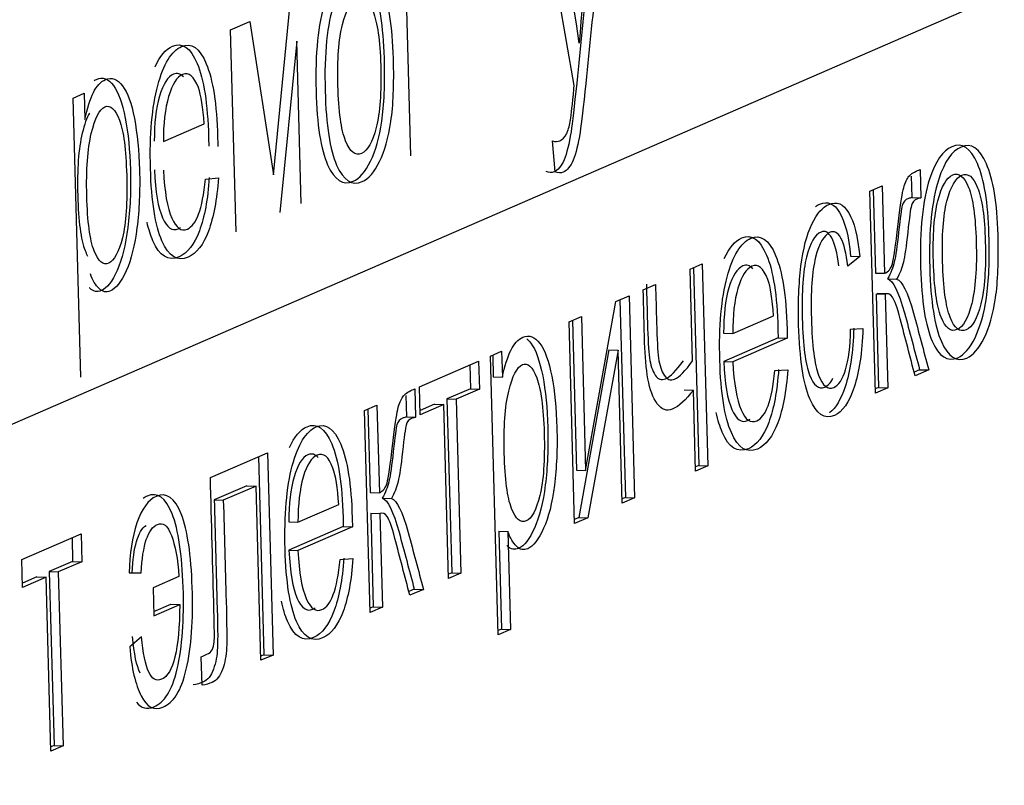
# Model space of a CAD drawing. Units: millimetres. Extents: x 0 to 299, y 0 to 254.
# Drawn here: x 188 to 189, y 93 to 94 of the extents above; entities that cross this region are included whole.
import ezdxf
from ezdxf import colors
from ezdxf.entities.mleader import LeaderData, LeaderLine
from ezdxf.math import Vec2, Vec3

# ---------------------------------------------------------------- set-up
doc = ezdxf.new("R2010")
doc.units = ezdxf.units.MM
for name, color, linetype in [('Стандарт', 7, 'Continuous'), ('ЭП4-4-00.00.015_', 7, 'Continuous'), ('ЭП4-4-00.00.016', 7, 'Continuous')]:
    doc.layers.add(name, color=color, linetype=linetype)

# ---------------------------------------------------------------- blocks, each defined once
blk = doc.blocks.new('_DOT')
at = {"color": 0}
blk.add_line((0, 0), (-1, 0), dxfattribs=at)
at = {"color": 0, "const_width": 0.333}
blk.add_lwpolyline([(-0.1665, 0, 1), (0.1665, 0, 1)], format="xyb", close=True, dxfattribs=at)
blk = doc.blocks.new('SE')
at = {"layer": 'ЭП4-4-00.00.015_', "color": 7, "linetype": 'Continuous'}
blk.add_line((186.1071, 92.3909), (189.687, 93.9443), dxfattribs=at)
at = {"layer": 'ЭП4-4-00.00.016', "color": 7, "linetype": 'Continuous'}
for p, q in [((188.2892, 93.4344), (188.2551, 93.6298)), ((188.1216, 93.3625), (188.116, 93.5695)), ((187.9806, 93.343), (187.9978, 93.5182)), ((187.9365, 93.4916), (187.9562, 93.5001)), ((187.9562, 93.5001), (187.9806, 93.343)), ((187.9422, 93.2846), (187.9365, 93.4916)), ((188.0044, 93.4801), (187.987, 93.3041)), ((188.0089, 93.3136), (188.0044, 93.4801)), ((187.775, 93.4215), (187.7864, 93.4265)), ((187.7864, 93.4265), (187.7871, 93.3995)), ((187.7828, 93.1354), (187.775, 93.4215)), ((187.8676, 93.377), (187.9094, 93.3951)), ((188.2695, 93.3461), (188.267, 93.3777)), ((188.6441, 93.3484), (188.6449, 93.3194)), ((187.9108, 93.3386), (187.924, 93.3398)), ((188.6349, 93.3415), (188.6355, 93.3197)), ((188.5926, 93.3261), (188.6052, 93.3315)), ((188.5983, 93.1191), (188.5926, 93.3261)), ((188.596, 93.3275), (188.5983, 93.2422)), ((188.6052, 93.3315), (188.6076, 93.2419)), ((188.6355, 93.3197), (188.6449, 93.3194)), ((188.5822, 93.2593), (188.5699, 93.2492)), ((188.5728, 93.2596), (188.5822, 93.2593)), ((188.408, 93.246), (188.4206, 93.2515)), ((188.4106, 93.152), (188.408, 93.246)), ((188.4114, 93.2475), (188.417, 93.0448)), ((188.4206, 93.2515), (188.4263, 93.0445)), ((188.5983, 93.2422), (188.6076, 93.2419)), ((188.6107, 93.2363), (188.62, 93.2359)), ((188.3599, 93.2251), (188.3725, 93.2306)), ((188.3009, 93.0398), (188.332, 93.213)), ((188.332, 93.213), (188.3454, 93.2188)), ((188.3361, 93.2148), (188.3417, 93.0121)), ((188.3454, 93.2188), (188.351, 93.0118)), ((188.5989, 93.2208), (188.6082, 93.2205)), ((188.5989, 93.2208), (188.6015, 93.1249)), ((188.6118, 93.2209), (188.6001, 93.2212)), ((188.6082, 93.2205), (188.6109, 93.1246)), ((188.2839, 93.1921), (188.2965, 93.1976)), ((188.2896, 92.9852), (188.2839, 93.1921)), ((188.2873, 93.1936), (188.2915, 93.0401)), ((188.2965, 93.1976), (188.3009, 93.0398)), ((188.4518, 93.1803), (188.4936, 93.1984)), ((188.5728, 93.1847), (188.5854, 93.1854)), ((188.4425, 93.1806), (188.4518, 93.1803)), ((188.4983, 93.1758), (188.4426, 93.1516)), ((188.5077, 93.1755), (188.4519, 93.1513)), ((188.4983, 93.1758), (188.5077, 93.1755)), ((188.2033, 93.1571), (188.2147, 93.1621)), ((188.2147, 93.1621), (188.2154, 93.1353)), ((188.3247, 93.1635), (188.2939, 92.9914)), ((188.3341, 93.1632), (188.3032, 92.9911)), ((188.3247, 93.1635), (188.3341, 93.1632)), ((188.3384, 93.0063), (188.3341, 93.1632)), ((188.1304, 93.1255), (188.1911, 93.1519)), ((188.1911, 93.1519), (188.1919, 93.1232)), ((188.2111, 92.8712), (188.2033, 93.1571)), ((188.2055, 93.1581), (188.2061, 93.1356)), ((188.4426, 93.1516), (188.4519, 93.1513)), ((188.1819, 93.1479), (188.1826, 93.1235)), ((188.495, 93.1421), (188.5082, 93.1431)), ((188.6436, 93.1431), (188.6379, 93.1407)), ((188.6529, 93.1428), (188.6389, 93.1368)), ((188.6436, 93.1431), (188.6529, 93.1428)), ((188.2061, 93.1356), (188.2154, 93.1353)), ((188.1255, 93.1234), (188.1263, 93.0944)), ((188.1312, 93.0969), (188.1304, 93.1255)), ((188.1826, 93.1235), (188.1586, 93.1131)), ((188.1919, 93.1232), (188.1679, 93.1128)), ((188.1826, 93.1235), (188.1919, 93.1232)), ((188.4021, 93.1225), (188.4114, 93.1222)), ((188.4137, 93.039), (188.4114, 93.1222)), ((188.6015, 93.1249), (188.5981, 93.1234)), ((188.6109, 93.1246), (188.5983, 93.1191)), ((188.6015, 93.1249), (188.6109, 93.1246)), ((188.1164, 93.1165), (188.117, 93.0947)), ((188.1586, 93.1131), (188.1679, 93.1128)), ((188.1586, 93.1131), (188.1635, 92.9348)), ((188.1679, 93.1128), (188.1728, 92.9345)), ((188.0741, 93.1011), (188.0867, 93.1066)), ((188.0798, 92.8941), (188.0741, 93.1011)), ((188.0775, 93.1026), (188.0798, 93.0173)), ((188.0867, 93.1066), (188.0892, 93.0169)), ((188.1459, 93.1076), (188.1311, 93.1012)), ((188.1552, 93.1073), (188.1312, 93.0969)), ((188.1459, 93.1076), (188.1552, 93.1073)), ((188.1601, 92.929), (188.1552, 93.1073)), ((188.117, 93.0947), (188.1263, 93.0944)), ((187.9158, 93.0324), (187.9745, 93.0579)), ((187.9653, 93.0539), (187.9708, 92.8508)), ((187.9745, 93.0579), (187.9802, 92.8505)), ((188.2915, 93.0401), (188.3009, 93.0398)), ((188.417, 93.0448), (188.4136, 93.0433)), ((188.4263, 93.0445), (188.4137, 93.039)), ((188.417, 93.0448), (188.4263, 93.0445)), ((187.9533, 93.0241), (187.9198, 93.0095)), ((187.9627, 93.0237), (187.9291, 93.0092)), ((187.9533, 93.0241), (187.9627, 93.0237)), ((187.9676, 92.8451), (187.9627, 93.0237)), ((187.9198, 93.0095), (187.9291, 93.0092)), ((188.0798, 93.0173), (188.0892, 93.0169)), ((188.0922, 93.0113), (188.1015, 93.011)), ((188.3417, 93.0121), (188.3382, 93.0106)), ((188.351, 93.0118), (188.3384, 93.0063)), ((188.3417, 93.0121), (188.351, 93.0118)), ((188.0057, 92.9867), (188.0475, 93.0048)), ((188.0804, 92.9958), (188.0897, 92.9955)), ((188.0804, 92.9958), (188.083, 92.8999)), ((188.0897, 92.9955), (188.0924, 92.8996)), ((188.2939, 92.9914), (188.2894, 92.9895)), ((188.3032, 92.9911), (188.2896, 92.9852)), ((188.2939, 92.9914), (188.3032, 92.9911)), ((187.9964, 92.987), (188.0057, 92.9867)), ((188.0522, 92.9822), (187.9964, 92.958)), ((188.0616, 92.9819), (188.0057, 92.9577)), ((188.0522, 92.9822), (188.0616, 92.9819)), ((187.7224, 92.9485), (187.7831, 92.9748)), ((187.7739, 92.9708), (187.7745, 92.9465)), ((187.7831, 92.9748), (187.7839, 92.9462)), ((188.2117, 92.9774), (188.221, 92.9771)), ((188.2117, 92.9774), (188.2144, 92.877)), ((188.221, 92.9771), (188.2238, 92.8767)), ((187.9964, 92.958), (188.0057, 92.9577)), ((188.0489, 92.9486), (188.0621, 92.9495)), ((187.7232, 92.9198), (187.7224, 92.9485)), ((187.7745, 92.9465), (187.7505, 92.936)), ((187.7839, 92.9462), (187.7598, 92.9357)), ((187.7745, 92.9465), (187.7839, 92.9462)), ((187.7379, 92.9306), (187.7231, 92.9242)), ((187.7473, 92.9303), (187.7232, 92.9198)), ((187.7379, 92.9306), (187.7473, 92.9303)), ((187.7521, 92.752), (187.7473, 92.9303)), ((187.7505, 92.936), (187.7598, 92.9357)), ((187.7505, 92.936), (187.7554, 92.7578)), ((187.7598, 92.9357), (187.7647, 92.7574)), ((187.8324, 92.9346), (187.8449, 92.9346)), ((187.8325, 92.9349), (187.8356, 92.9349)), ((187.8356, 92.9349), (187.8449, 92.9346)), ((187.8836, 92.931), (187.8571, 92.9195)), ((188.1635, 92.9348), (188.16, 92.9333)), ((188.1728, 92.9345), (188.1601, 92.929)), ((188.1635, 92.9348), (188.1728, 92.9345)), ((187.8571, 92.9195), (187.8579, 92.8907)), ((188.125, 92.9181), (188.1194, 92.9157)), ((188.1344, 92.9178), (188.1205, 92.9118)), ((188.125, 92.9181), (188.1344, 92.9178)), ((187.8578, 92.895), (187.8751, 92.9025)), ((187.8579, 92.8907), (187.8844, 92.9022)), ((187.8751, 92.9025), (187.8844, 92.9022)), ((188.083, 92.8999), (188.0797, 92.8984)), ((188.0924, 92.8996), (188.0798, 92.8941)), ((188.083, 92.8999), (188.0924, 92.8996)), ((187.8453, 92.8691), (187.833, 92.8589)), ((188.2144, 92.877), (188.211, 92.8755)), ((188.2238, 92.8767), (188.2111, 92.8712)), ((188.2144, 92.877), (188.2238, 92.8767)), ((187.9073, 92.8195), (187.9065, 92.8487)), ((187.9708, 92.8508), (187.9675, 92.8494)), ((187.9802, 92.8505), (187.9676, 92.8451)), ((187.9708, 92.8508), (187.9802, 92.8505)), ((187.7554, 92.7578), (187.752, 92.7563)), ((187.7647, 92.7574), (187.7521, 92.752)), ((187.7554, 92.7578), (187.7647, 92.7574))]:
    blk.add_line(p, q, dxfattribs=at)
for centre, radius, start, end in [((194.1407, 93.0128), 5.8649, 173.72248, 175.45097), ((184.0532, 92.8694), 4.2845, 8.1656, 10.3032)]:
    blk.add_arc(centre, radius, start, end, dxfattribs=at)
for points, knots in [([(188.3143, 93.6599), (188.3068, 93.5856), (188.2992, 93.5113), (188.2917, 93.437), (188.2892, 93.4129), (188.2873, 93.3963), (188.2859, 93.387), (188.284, 93.3746), (188.2815, 93.3649), (188.2787, 93.3583), (188.276, 93.3518), (188.2725, 93.3476), (188.2661, 93.3448), (188.2633, 93.3449), (188.2602, 93.3464)], [0, 0, 0, 0, 0.619682, 0.619682, 0.619682, 0.759895, 0.759895, 0.759895, 0.852588, 0.852588, 0.852588, 0.945112, 0.945112, 1, 1, 1, 1]), ([(188.3237, 93.6596), (188.3161, 93.5853), (188.3086, 93.511), (188.301, 93.4367), (188.2986, 93.4126), (188.2966, 93.396), (188.2952, 93.3867), (188.2933, 93.3743), (188.2909, 93.3646), (188.2881, 93.358), (188.2853, 93.3515), (188.2819, 93.3473), (188.2754, 93.3445), (188.2726, 93.3446), (188.2695, 93.3461)], [0, 0, 0, 0, 0.619682, 0.619682, 0.619682, 0.759895, 0.759895, 0.759895, 0.852588, 0.852588, 0.852588, 0.945112, 0.945112, 1, 1, 1, 1]), ([(188.0242, 93.4293), (188.0232, 93.4675), (188.0263, 93.4976), (188.0335, 93.5194), (188.0395, 93.5375), (188.0471, 93.5485), (188.0666, 93.557), (188.0754, 93.5514), (188.0895, 93.5199), (188.0934, 93.4954), (188.0951, 93.4358), (188.0942, 93.4143), (188.0917, 93.3979), (188.0892, 93.3813), (188.0854, 93.3676), (188.0801, 93.3569), (188.0747, 93.346), (188.0689, 93.3391), (188.0519, 93.3318), (188.0431, 93.3374), (188.0361, 93.3532), (188.0292, 93.3688), (188.0252, 93.3942), (188.0242, 93.4293)], [0, 0, 0, 0, 0.142738, 0.142738, 0.142738, 0.25251, 0.25251, 0.373665, 0.373665, 0.49482, 0.49482, 0.593565, 0.593565, 0.593565, 0.670299, 0.670299, 0.670299, 0.746336, 0.746336, 0.867994, 0.867994, 0.867994, 1, 1, 1, 1]), ([(188.0336, 93.429), (188.0325, 93.4672), (188.0356, 93.4973), (188.0428, 93.5191), (188.0488, 93.5372), (188.0564, 93.5482), (188.076, 93.5567), (188.0847, 93.5511), (188.0988, 93.5196), (188.1027, 93.4951), (188.1044, 93.4355), (188.1035, 93.414), (188.101, 93.3975), (188.0985, 93.3809), (188.0947, 93.3673), (188.0894, 93.3566), (188.0841, 93.3457), (188.0782, 93.3388), (188.0612, 93.3315), (188.0524, 93.3371), (188.0454, 93.3529), (188.0385, 93.3685), (188.0345, 93.3939), (188.0336, 93.429)], [0, 0, 0, 0, 0.142738, 0.142738, 0.142738, 0.25251, 0.25251, 0.373665, 0.373665, 0.49482, 0.49482, 0.593565, 0.593565, 0.593565, 0.670299, 0.670299, 0.670299, 0.746336, 0.746336, 0.867994, 0.867994, 0.867994, 1, 1, 1, 1]), ([(188.0467, 93.4347), (188.0474, 93.4081), (188.05, 93.389), (188.0546, 93.3778), (188.0591, 93.3665), (188.0645, 93.3619), (188.0709, 93.3649), (188.0771, 93.3678), (188.0822, 93.3763), (188.086, 93.3914), (188.0898, 93.4064), (188.0914, 93.4277), (188.0899, 93.4805), (188.0872, 93.4992), (188.0827, 93.5104), (188.0781, 93.5218), (188.0727, 93.5261), (188.0665, 93.5236), (188.0602, 93.521), (188.0551, 93.5119), (188.0513, 93.497), (188.0475, 93.4819), (188.0459, 93.4613), (188.0467, 93.4347)], [0, 0, 0, 0, 0.140812, 0.140812, 0.140812, 0.250411, 0.250411, 0.250411, 0.359508, 0.359508, 0.359508, 0.504191, 0.504191, 0.640779, 0.640779, 0.640779, 0.749586, 0.749586, 0.749586, 0.859227, 0.859227, 0.859227, 1, 1, 1, 1]), ([(187.924, 93.3398), (187.9225, 93.3176), (187.9191, 93.2994), (187.9139, 93.2852), (187.9086, 93.2711), (187.9016, 93.2622), (187.882, 93.2537), (187.8731, 93.2592), (187.8592, 93.2909), (187.8553, 93.3157), (187.8534, 93.3841), (187.8559, 93.4126), (187.8618, 93.4346), (187.8678, 93.4567), (187.876, 93.4699), (187.8963, 93.4788), (187.9047, 93.473), (187.9116, 93.4568), (187.9184, 93.4406), (187.9223, 93.4155), (187.9233, 93.3792), (187.9234, 93.3762), (187.9235, 93.372)], [0, 0, 0, 0, 0.096265, 0.096265, 0.096265, 0.20082, 0.20082, 0.332758, 0.332758, 0.464697, 0.464697, 0.601108, 0.601108, 0.601108, 0.72629, 0.72629, 0.847299, 0.847299, 0.847299, 0.991206, 0.991206, 1, 1, 1, 1]), ([(187.859, 93.4536), (187.864, 93.4647), (187.87, 93.4717), (187.887, 93.4791), (187.8954, 93.4733), (187.9023, 93.4571), (187.9091, 93.4409), (187.913, 93.4158), (187.914, 93.3795), (187.9141, 93.3765), (187.9141, 93.3723)], [0.6416783, 0.6416783, 0.6416783, 0.6416783, 0.7262899, 0.7262899, 0.8472995, 0.8472995, 0.8472995, 0.9912057, 0.9912057, 1, 1, 1, 1]), ([(187.8882, 93.4434), (187.8851, 93.4467), (187.8817, 93.4477), (187.8779, 93.4461), (187.8721, 93.4438), (187.8674, 93.436), (187.86, 93.4109), (187.8582, 93.3955), (187.8583, 93.3773)], [0.3389944, 0.3389944, 0.3389944, 0.3389944, 0.4964415, 0.4964415, 0.4964415, 0.7482208, 0.7482208, 1, 1, 1, 1]), ([(187.9094, 93.3951), (187.9084, 93.4121), (187.9064, 93.4245), (187.9035, 93.4323), (187.8991, 93.444), (187.8937, 93.4484), (187.8872, 93.4458), (187.8814, 93.4435), (187.8767, 93.4357), (187.8693, 93.4106), (187.8675, 93.3952), (187.8676, 93.377)], [0, 0, 0, 0, 0.22824, 0.22824, 0.22824, 0.496442, 0.496442, 0.496442, 0.748221, 0.748221, 1, 1, 1, 1]), ([(187.7871, 93.3995), (187.7896, 93.4111), (187.7925, 93.4205), (187.7958, 93.4273), (187.7991, 93.434), (187.8032, 93.4384), (187.8146, 93.4433), (187.8204, 93.4412), (187.8308, 93.4273), (187.8349, 93.4162), (187.8378, 93.4007), (187.8408, 93.3851), (187.8426, 93.3676), (187.8437, 93.3266), (187.8428, 93.3068), (187.8405, 93.2887), (187.8381, 93.2707), (187.8346, 93.256), (187.8295, 93.2446), (187.8245, 93.2332), (187.8191, 93.2264), (187.8089, 93.222), (187.8051, 93.2228), (187.7981, 93.2298), (187.7951, 93.2346), (187.7927, 93.2413)], [0, 0, 0, 0, 0.078447, 0.078447, 0.078447, 0.162168, 0.162168, 0.271471, 0.271471, 0.380774, 0.380774, 0.380774, 0.503944, 0.503944, 0.63659, 0.63659, 0.63659, 0.752308, 0.752308, 0.752308, 0.853044, 0.853044, 0.926522, 0.926522, 1, 1, 1, 1]), ([(187.7966, 93.4397), (187.7974, 93.4401), (187.7981, 93.4405), (187.8053, 93.4436), (187.8111, 93.4415), (187.8215, 93.4276), (187.8256, 93.4165), (187.8285, 93.401), (187.8315, 93.3854), (187.8332, 93.3679), (187.8344, 93.3269), (187.8335, 93.3072), (187.8311, 93.289), (187.8288, 93.271), (187.8252, 93.2563), (187.8202, 93.2449), (187.8151, 93.2335), (187.8097, 93.2267), (187.7996, 93.2223), (187.7958, 93.2231), (187.7921, 93.2268), (187.7919, 93.227), (187.7917, 93.2271)], [0.1495363, 0.1495363, 0.1495363, 0.1495363, 0.1621683, 0.1621683, 0.271471, 0.271471, 0.3807737, 0.3807737, 0.3807737, 0.5039443, 0.5039443, 0.6365895, 0.6365895, 0.6365895, 0.7523083, 0.7523083, 0.7523083, 0.8530441, 0.8530441, 0.9265221, 0.9265221, 0.9302081, 0.9302081, 0.9302081, 0.9302081]), ([(188.267, 93.3777), (188.2699, 93.3768), (188.2723, 93.3769), (188.2772, 93.3791), (188.2795, 93.3814), (188.2812, 93.3848), (188.2828, 93.3882), (188.2841, 93.3923), (188.2851, 93.3975), (188.2858, 93.4014), (188.2869, 93.4106), (188.2883, 93.4254), (188.2885, 93.4274), (188.2888, 93.4304), (188.2892, 93.4344)], [0, 0, 0, 0, 0.184656, 0.184656, 0.428879, 0.428879, 0.428879, 0.599747, 0.599747, 0.599747, 0.902565, 0.902565, 0.902565, 1, 1, 1, 1]), ([(187.789, 93.3215), (187.7897, 93.2949), (187.7923, 93.2761), (187.7965, 93.265), (187.8008, 93.2539), (187.8058, 93.2497), (187.8115, 93.2523), (187.8171, 93.2549), (187.8219, 93.2634), (187.8256, 93.2784), (187.8292, 93.2933), (187.8307, 93.3146), (187.8292, 93.3688), (187.8268, 93.3877), (187.8181, 93.4104), (187.8131, 93.415), (187.8022, 93.4102), (187.7975, 93.4011), (187.7898, 93.3694), (187.7883, 93.3481), (187.789, 93.3215)], [0, 0, 0, 0, 0.142341, 0.142341, 0.142341, 0.246072, 0.246072, 0.246072, 0.35201, 0.35201, 0.35201, 0.487447, 0.487447, 0.616392, 0.616392, 0.745336, 0.745336, 0.872668, 0.872668, 1, 1, 1, 1]), ([(187.7917, 93.4062), (187.789, 93.4015), (187.7865, 93.3946), (187.7805, 93.3697), (187.7789, 93.3484), (187.7797, 93.3218)], [0.7997625, 0.7997625, 0.7997625, 0.7997625, 0.8726678, 0.8726678, 1, 1, 1, 1]), ([(188.6446, 93.2483), (188.6436, 93.2866), (188.6466, 93.3166), (188.6538, 93.3386), (188.6598, 93.3568), (188.6675, 93.3678), (188.6871, 93.3762), (188.6957, 93.3706), (188.7028, 93.3546), (188.7098, 93.3387), (188.7138, 93.3145), (188.7155, 93.255), (188.7146, 93.2335), (188.7121, 93.2169), (188.7097, 93.2004), (188.7057, 93.1866), (188.6952, 93.1651), (188.6892, 93.1581), (188.6722, 93.1508), (188.6635, 93.1564), (188.6495, 93.188), (188.6456, 93.2134), (188.6446, 93.2483)], [0, 0, 0, 0, 0.142913, 0.142913, 0.142913, 0.24899, 0.24899, 0.367734, 0.367734, 0.367734, 0.49265, 0.49265, 0.593739, 0.593739, 0.593739, 0.671866, 0.671866, 0.749993, 0.749993, 0.874997, 0.874997, 1, 1, 1, 1]), ([(188.6539, 93.248), (188.6529, 93.2863), (188.656, 93.3163), (188.6632, 93.3383), (188.6691, 93.3565), (188.6769, 93.3674), (188.6964, 93.3759), (188.7051, 93.3703), (188.7121, 93.3543), (188.7191, 93.3384), (188.7232, 93.3141), (188.7248, 93.2547), (188.7239, 93.2332), (188.7215, 93.2166), (188.719, 93.2001), (188.7151, 93.1863), (188.7045, 93.1648), (188.6986, 93.1578), (188.6816, 93.1504), (188.6728, 93.1561), (188.6589, 93.1877), (188.6549, 93.213), (188.6539, 93.248)], [0, 0, 0, 0, 0.142913, 0.142913, 0.142913, 0.24899, 0.24899, 0.367734, 0.367734, 0.367734, 0.49265, 0.49265, 0.593739, 0.593739, 0.593739, 0.671866, 0.671866, 0.749993, 0.749993, 0.874997, 0.874997, 1, 1, 1, 1]), ([(187.8584, 93.3481), (187.8594, 93.3255), (187.8622, 93.309), (187.8668, 93.2989), (187.8713, 93.2887), (187.8767, 93.2848), (187.8829, 93.2876), (187.8837, 93.288), (187.8845, 93.2885), (187.8853, 93.2891)], [0, 0, 0, 0, 0.3164288, 0.3164288, 0.3164288, 0.584259, 0.584259, 0.584259, 0.6192433, 0.6192433, 0.6192433, 0.6192433]), ([(187.8677, 93.3478), (187.8687, 93.3252), (187.8716, 93.3087), (187.8761, 93.2986), (187.8807, 93.2884), (187.886, 93.2845), (187.8922, 93.2873), (187.8969, 93.2895), (187.9008, 93.2943), (187.9038, 93.3026), (187.9069, 93.3109), (187.9093, 93.3228), (187.9108, 93.3386)], [0, 0, 0, 0, 0.316429, 0.316429, 0.316429, 0.584259, 0.584259, 0.584259, 0.778896, 0.778896, 0.778896, 1, 1, 1, 1]), ([(188.6076, 93.2419), (188.6116, 93.2434), (188.6142, 93.2469), (188.6171, 93.2568), (188.619, 93.2703), (188.6215, 93.2923), (188.6235, 93.3098), (188.6252, 93.3214), (188.6267, 93.3274), (188.6281, 93.3332), (188.6298, 93.3376), (188.6318, 93.3404), (188.6337, 93.3432), (188.637, 93.3453), (188.6415, 93.3473), (188.6424, 93.3477), (188.6432, 93.348), (188.6441, 93.3484)], [0, 0, 0, 0, 0.207927, 0.207927, 0.425305, 0.425305, 0.425305, 0.660475, 0.660475, 0.660475, 0.779044, 0.779044, 0.779044, 0.954862, 0.954862, 0.954862, 1, 1, 1, 1]), ([(188.6577, 93.2542), (188.6585, 93.2274), (188.6611, 93.2086), (188.6656, 93.1971), (188.6701, 93.1856), (188.6756, 93.1814), (188.6882, 93.1869), (188.6933, 93.1958), (188.697, 93.2109), (188.7008, 93.2261), (188.7024, 93.247), (188.7009, 93.3), (188.6983, 93.3185), (188.6938, 93.33), (188.6892, 93.3413), (188.6838, 93.3456), (188.6712, 93.3401), (188.6662, 93.3312), (188.6623, 93.3163), (188.6585, 93.3015), (188.657, 93.2806), (188.6577, 93.2542)], [0, 0, 0, 0, 0.140988, 0.140988, 0.140988, 0.25051, 0.25051, 0.360032, 0.360032, 0.360032, 0.505099, 0.505099, 0.6411, 0.6411, 0.6411, 0.749829, 0.749829, 0.859753, 0.859753, 0.859753, 1, 1, 1, 1]), ([(188.6671, 93.2539), (188.6678, 93.2271), (188.6704, 93.2083), (188.6749, 93.1968), (188.6794, 93.1853), (188.6849, 93.1811), (188.6976, 93.1866), (188.7026, 93.1955), (188.7064, 93.2106), (188.7102, 93.2258), (188.7117, 93.2467), (188.7103, 93.2997), (188.7077, 93.3182), (188.7031, 93.3296), (188.6986, 93.341), (188.6931, 93.3453), (188.6805, 93.3398), (188.6755, 93.3309), (188.6716, 93.316), (188.6678, 93.3012), (188.6664, 93.2803), (188.6671, 93.2539)], [0, 0, 0, 0, 0.140988, 0.140988, 0.140988, 0.25051, 0.25051, 0.360032, 0.360032, 0.360032, 0.505099, 0.505099, 0.6411, 0.6411, 0.6411, 0.749829, 0.749829, 0.859753, 0.859753, 0.859753, 1, 1, 1, 1]), ([(187.9147, 93.3401), (187.9132, 93.3179), (187.9098, 93.2997), (187.9045, 93.2855), (187.8993, 93.2714), (187.8923, 93.2625), (187.8727, 93.254), (187.8637, 93.2595), (187.8545, 93.2807), (187.8525, 93.2871), (187.8508, 93.2945)], [0, 0, 0, 0, 0.0962649, 0.0962649, 0.0962649, 0.2008199, 0.2008199, 0.3327583, 0.3327583, 0.3772942, 0.3772942, 0.3772942, 0.3772942]), ([(187.7797, 93.3218), (187.7804, 93.2953), (187.7829, 93.2764), (187.7872, 93.2654), (187.7881, 93.2632), (187.7889, 93.2612), (187.7898, 93.2596)], [0, 0, 0, 0, 0.1423413, 0.1423413, 0.1423413, 0.1628632, 0.1628632, 0.1628632, 0.1628632]), ([(188.5854, 93.1854), (188.5846, 93.161), (188.5817, 93.1409), (188.5764, 93.1252), (188.5712, 93.1096), (188.5645, 93.0997), (188.5461, 93.0917), (188.5377, 93.0974), (188.5309, 93.1133), (188.5242, 93.129), (188.5204, 93.1543), (188.5188, 93.2113), (188.5196, 93.2314), (188.524, 93.2671), (188.5278, 93.2814), (188.533, 93.2923), (188.5382, 93.3033), (188.544, 93.3098), (188.5586, 93.3161), (188.5653, 93.3131), (188.5708, 93.304), (188.5763, 93.2947), (188.5801, 93.2797), (188.5822, 93.2593)], [0, 0, 0, 0, 0.113126, 0.113126, 0.113126, 0.221367, 0.221367, 0.355985, 0.355985, 0.355985, 0.507643, 0.507643, 0.60597, 0.60597, 0.704298, 0.704298, 0.704298, 0.789941, 0.789941, 0.898606, 0.898606, 0.898606, 1, 1, 1, 1]), ([(188.5366, 93.3102), (188.5381, 93.3113), (188.5396, 93.3122), (188.5492, 93.3164), (188.556, 93.3134), (188.5615, 93.3043), (188.567, 93.295), (188.5707, 93.28), (188.5728, 93.2596)], [0.7692654, 0.7692654, 0.7692654, 0.7692654, 0.7899406, 0.7899406, 0.8986056, 0.8986056, 0.8986056, 1, 1, 1, 1]), ([(188.6355, 93.3197), (188.6344, 93.3193), (188.6332, 93.3189), (188.632, 93.3185), (188.6287, 93.3175), (188.6267, 93.3147), (188.6258, 93.3116), (188.6249, 93.3084), (188.6236, 93.2991), (188.622, 93.284), (188.6205, 93.2698), (188.619, 93.2597), (188.6176, 93.2537), (188.6162, 93.2479), (188.6138, 93.2419), (188.6107, 93.2363)], [0, 0, 0, 0, 0.085602, 0.085602, 0.085602, 0.248146, 0.248146, 0.248146, 0.500404, 0.500404, 0.500404, 0.78044, 0.78044, 0.78044, 1, 1, 1, 1]), ([(188.6449, 93.3194), (188.6437, 93.319), (188.6425, 93.3186), (188.6414, 93.3182), (188.638, 93.3171), (188.636, 93.3144), (188.6351, 93.3113), (188.6342, 93.3081), (188.633, 93.2988), (188.6314, 93.2837), (188.6298, 93.2695), (188.6283, 93.2594), (188.6269, 93.2533), (188.6255, 93.2476), (188.6232, 93.2416), (188.62, 93.2359)], [0, 0, 0, 0, 0.085602, 0.085602, 0.085602, 0.248146, 0.248146, 0.248146, 0.500404, 0.500404, 0.500404, 0.78044, 0.78044, 0.78044, 1, 1, 1, 1]), ([(188.5082, 93.1431), (188.5067, 93.1209), (188.5033, 93.1027), (188.4981, 93.0887), (188.4928, 93.0746), (188.4858, 93.0655), (188.4662, 93.057), (188.4573, 93.0625), (188.4504, 93.0786), (188.4435, 93.0945), (188.4395, 93.119), (188.4376, 93.1875), (188.4401, 93.2159), (188.446, 93.2381), (188.452, 93.2603), (188.4602, 93.2734), (188.4805, 93.2822), (188.489, 93.2763), (188.4958, 93.2603), (188.5027, 93.2441), (188.5066, 93.219), (188.5076, 93.1827), (188.5076, 93.1795), (188.5077, 93.1755)], [0, 0, 0, 0, 0.096044, 0.096044, 0.096044, 0.196969, 0.196969, 0.324328, 0.324328, 0.324328, 0.460781, 0.460781, 0.601067, 0.601067, 0.601067, 0.726242, 0.726242, 0.847245, 0.847245, 0.847245, 0.991203, 0.991203, 1, 1, 1, 1]), ([(188.4431, 93.257), (188.4482, 93.2681), (188.4542, 93.2752), (188.4712, 93.2826), (188.4796, 93.2766), (188.4865, 93.2606), (188.4934, 93.2444), (188.4972, 93.2193), (188.4982, 93.183), (188.4983, 93.1798), (188.4983, 93.1758)], [0.6413233, 0.6413233, 0.6413233, 0.6413233, 0.7262424, 0.7262424, 0.8472453, 0.8472453, 0.8472453, 0.9912026, 0.9912026, 1, 1, 1, 1]), ([(188.5606, 93.2495), (188.559, 93.2628), (188.5566, 93.2726), (188.5534, 93.2783), (188.5502, 93.2839), (188.5466, 93.2861), (188.5361, 93.2815), (188.5311, 93.273), (188.5275, 93.2586), (188.5239, 93.244), (188.5224, 93.2231), (188.5239, 93.1679), (188.5264, 93.1486), (188.5306, 93.1377), (188.5348, 93.1268), (188.54, 93.1226), (188.5494, 93.1267), (188.5522, 93.1296), (188.5546, 93.1343)], [0, 0, 0, 0, 0.0981361, 0.0981361, 0.0981361, 0.1840756, 0.1840756, 0.3136892, 0.3136892, 0.3136892, 0.4830497, 0.4830497, 0.6559387, 0.6559387, 0.6559387, 0.7821899, 0.7821899, 0.8473324, 0.8473324, 0.8473324, 0.8473324]), ([(188.5699, 93.2492), (188.5683, 93.2625), (188.566, 93.2723), (188.5628, 93.278), (188.5596, 93.2836), (188.5559, 93.2858), (188.5454, 93.2812), (188.5404, 93.2727), (188.5368, 93.2583), (188.5332, 93.2437), (188.5317, 93.2228), (188.5333, 93.1676), (188.5357, 93.1483), (188.5399, 93.1374), (188.5442, 93.1265), (188.5493, 93.1223), (188.5605, 93.1271), (188.5645, 93.1331), (188.5676, 93.1431), (188.5706, 93.1531), (188.5725, 93.1667), (188.5728, 93.1847)], [0, 0, 0, 0, 0.098136, 0.098136, 0.098136, 0.184076, 0.184076, 0.313689, 0.313689, 0.313689, 0.48305, 0.48305, 0.655939, 0.655939, 0.655939, 0.78219, 0.78219, 0.883191, 0.883191, 0.883191, 1, 1, 1, 1]), ([(188.4936, 93.1984), (188.4926, 93.2156), (188.4906, 93.228), (188.4877, 93.2356), (188.4833, 93.2471), (188.4779, 93.2519), (188.4657, 93.2466), (188.4609, 93.2392), (188.4535, 93.2141), (188.4517, 93.1987), (188.4518, 93.1803)], [0, 0, 0, 0, 0.228222, 0.228222, 0.228222, 0.50512, 0.50512, 0.75256, 0.75256, 1, 1, 1, 1]), ([(188.4726, 93.2465), (188.4694, 93.2501), (188.466, 93.2511), (188.4563, 93.2469), (188.4516, 93.2395), (188.4442, 93.2144), (188.4424, 93.199), (188.4425, 93.1806)], [0.3396328, 0.3396328, 0.3396328, 0.3396328, 0.5051197, 0.5051197, 0.7525598, 0.7525598, 1, 1, 1, 1]), ([(188.6107, 93.2363), (188.6163, 93.2347), (188.622, 93.2229), (188.628, 93.2013), (188.6333, 93.1821), (188.6384, 93.1625), (188.6436, 93.1431)], [0, 0, 0, 0, 0.456315, 0.456315, 0.456315, 1, 1, 1, 1]), ([(188.62, 93.2359), (188.6256, 93.2343), (188.6314, 93.2226), (188.6373, 93.201), (188.6426, 93.1818), (188.6477, 93.1622), (188.6529, 93.1428)], [0, 0, 0, 0, 0.456315, 0.456315, 0.456315, 1, 1, 1, 1]), ([(188.4114, 93.1222), (188.4038, 93.112), (188.3966, 93.1054), (188.3898, 93.1026), (188.3841, 93.1003), (188.379, 93.1018), (188.3744, 93.1081), (188.3699, 93.1143), (188.3667, 93.1226), (188.3648, 93.1336), (188.3629, 93.1444), (188.3618, 93.1569), (188.3614, 93.1708), (188.3609, 93.1889), (188.3604, 93.207), (188.3599, 93.2251)], [0, 0, 0, 0, 0.258991, 0.258991, 0.258991, 0.443264, 0.443264, 0.443264, 0.607273, 0.607273, 0.607273, 0.771197, 0.771197, 0.771197, 1, 1, 1, 1]), ([(188.3632, 93.2309), (188.3636, 93.2178), (188.3639, 93.2047), (188.3643, 93.1916), (188.3648, 93.1747), (188.3654, 93.1625), (188.3664, 93.1552), (188.3674, 93.148), (188.3693, 93.1421), (188.3722, 93.1376), (188.3751, 93.133), (188.3787, 93.1319), (188.3877, 93.1359), (188.3938, 93.142), (188.4012, 93.1523)], [0, 0, 0, 0, 0.212757, 0.212757, 0.212757, 0.413318, 0.413318, 0.413318, 0.549059, 0.549059, 0.549059, 0.759039, 0.759039, 1, 1, 1, 1]), ([(188.3725, 93.2306), (188.3729, 93.2175), (188.3733, 93.2044), (188.3736, 93.1913), (188.3741, 93.1744), (188.3748, 93.1622), (188.3757, 93.1549), (188.3767, 93.1477), (188.3786, 93.1418), (188.3815, 93.1373), (188.3845, 93.1327), (188.388, 93.1316), (188.397, 93.1355), (188.4031, 93.1417), (188.4106, 93.152)], [0, 0, 0, 0, 0.212757, 0.212757, 0.212757, 0.413318, 0.413318, 0.413318, 0.549059, 0.549059, 0.549059, 0.759039, 0.759039, 1, 1, 1, 1]), ([(188.6389, 93.1368), (188.6339, 93.1562), (188.6288, 93.1756), (188.6237, 93.1951), (188.6206, 93.2067), (188.6179, 93.2141), (188.6136, 93.2207), (188.6111, 93.2215), (188.6082, 93.2205)], [0, 0, 0, 0, 0.578159, 0.578159, 0.578159, 0.78908, 0.78908, 1, 1, 1, 1]), ([(188.576, 93.1857), (188.5753, 93.1613), (188.5724, 93.1412), (188.5671, 93.1255), (188.5628, 93.1126), (188.5575, 93.1037), (188.5512, 93.0989)], [0, 0, 0, 0, 0.1131263, 0.1131263, 0.1131263, 0.2021893, 0.2021893, 0.2021893, 0.2021893]), ([(188.2154, 93.1353), (188.2179, 93.147), (188.2208, 93.1561), (188.2241, 93.1629), (188.2274, 93.1698), (188.2316, 93.1742), (188.2429, 93.1792), (188.2488, 93.1771), (188.2539, 93.1701), (188.2591, 93.163), (188.2632, 93.1518), (188.2661, 93.1364), (188.2691, 93.1209), (188.2708, 93.1033), (188.272, 93.0625), (188.2711, 93.0427), (188.2688, 93.0246), (188.2665, 93.0063), (188.2628, 92.9916), (188.2578, 92.9804), (188.2527, 92.9692), (188.2473, 92.962), (188.2373, 92.9577), (188.2334, 92.9585), (188.2264, 92.9654), (188.2234, 92.9705), (188.221, 92.9771)], [0, 0, 0, 0, 0.078164, 0.078164, 0.078164, 0.160455, 0.160455, 0.269404, 0.269404, 0.269404, 0.38091, 0.38091, 0.38091, 0.504386, 0.504386, 0.636174, 0.636174, 0.636174, 0.752279, 0.752279, 0.752279, 0.854, 0.854, 0.927, 0.927, 1, 1, 1, 1]), ([(188.2407, 93.1747), (188.242, 93.1735), (188.2433, 93.1721), (188.2446, 93.1704), (188.2498, 93.1633), (188.2538, 93.1521), (188.2568, 93.1367), (188.2597, 93.1212), (188.2615, 93.1036), (188.2626, 93.0628), (188.2618, 93.043), (188.2595, 93.0249), (188.2572, 93.0066), (188.2535, 92.9919), (188.2484, 92.9807), (188.2434, 92.9695), (188.238, 92.9623), (188.228, 92.958), (188.224, 92.9588), (188.2204, 92.9624), (188.2202, 92.9626), (188.22, 92.9628)], [0.2427176, 0.2427176, 0.2427176, 0.2427176, 0.2694036, 0.2694036, 0.2694036, 0.38091, 0.38091, 0.38091, 0.5043865, 0.5043865, 0.6361738, 0.6361738, 0.6361738, 0.7522795, 0.7522795, 0.7522795, 0.8540005, 0.8540005, 0.9270002, 0.9270002, 0.9305348, 0.9305348, 0.9305348, 0.9305348]), ([(188.4426, 93.1516), (188.4436, 93.129), (188.4464, 93.1125), (188.451, 93.1022), (188.4555, 93.092), (188.4608, 93.0882), (188.4679, 93.0913), (188.4688, 93.0918), (188.4696, 93.0924)], [0, 0, 0, 0, 0.3169193, 0.3169193, 0.3169193, 0.5814933, 0.5814933, 0.6173902, 0.6173902, 0.6173902, 0.6173902]), ([(188.4519, 93.1513), (188.453, 93.1287), (188.4558, 93.1122), (188.4603, 93.1019), (188.4648, 93.0917), (188.4702, 93.0879), (188.4811, 93.0927), (188.485, 93.0978), (188.4881, 93.1061), (188.4911, 93.1143), (188.4935, 93.1263), (188.495, 93.1421)], [0, 0, 0, 0, 0.316919, 0.316919, 0.316919, 0.581493, 0.581493, 0.779197, 0.779197, 0.779197, 1, 1, 1, 1]), ([(188.2173, 93.0574), (188.218, 93.0306), (188.2205, 93.0119), (188.2248, 93.0009), (188.2292, 92.9897), (188.2341, 92.9855), (188.2455, 92.9904), (188.2502, 92.9992), (188.2576, 93.0289), (188.2591, 93.0503), (188.2576, 93.1044), (188.255, 93.1233), (188.2463, 93.1461), (188.2414, 93.1506), (188.2305, 93.1459), (188.2258, 93.1367), (188.2219, 93.1211), (188.2181, 93.1053), (188.2166, 93.0839), (188.2173, 93.0574)], [0, 0, 0, 0, 0.142323, 0.142323, 0.142323, 0.262663, 0.262663, 0.384471, 0.384471, 0.506279, 0.506279, 0.622246, 0.622246, 0.738214, 0.738214, 0.852732, 0.852732, 0.852732, 1, 1, 1, 1]), ([(188.4989, 93.1434), (188.4974, 93.1212), (188.494, 93.103), (188.4887, 93.089), (188.4835, 93.0749), (188.4765, 93.0658), (188.4569, 93.0573), (188.4479, 93.0629), (188.441, 93.0789), (188.4386, 93.0845), (188.4365, 93.0913), (188.4348, 93.0992)], [0, 0, 0, 0, 0.0960439, 0.0960439, 0.0960439, 0.1969694, 0.1969694, 0.3243279, 0.3243279, 0.3243279, 0.3729053, 0.3729053, 0.3729053, 0.3729053]), ([(188.0892, 93.0169), (188.093, 93.0184), (188.0956, 93.0219), (188.0971, 93.0267), (188.0986, 93.0316), (188.1005, 93.0453), (188.103, 93.0674), (188.105, 93.0847), (188.1067, 93.0964), (188.1081, 93.1024), (188.1095, 93.1083), (188.1113, 93.1126), (188.1133, 93.1154), (188.1152, 93.1181), (188.1185, 93.1204), (188.123, 93.1223), (188.1238, 93.1227), (188.1247, 93.1231), (188.1255, 93.1234)], [0, 0, 0, 0, 0.153223, 0.153223, 0.153223, 0.425551, 0.425551, 0.425551, 0.660322, 0.660322, 0.660322, 0.780105, 0.780105, 0.780105, 0.954832, 0.954832, 0.954832, 1, 1, 1, 1]), ([(188.117, 93.0947), (188.1158, 93.0943), (188.1147, 93.0939), (188.1135, 93.0936), (188.1102, 93.0925), (188.1081, 93.0897), (188.1073, 93.0866), (188.1064, 93.0834), (188.1052, 93.0742), (188.1035, 93.0591), (188.102, 93.0447), (188.1005, 93.0347), (188.0991, 93.0287), (188.0977, 93.0228), (188.0954, 93.0169), (188.0922, 93.0113)], [0, 0, 0, 0, 0.084062, 0.084062, 0.084062, 0.247027, 0.247027, 0.247027, 0.499565, 0.499565, 0.499565, 0.780059, 0.780059, 0.780059, 1, 1, 1, 1]), ([(188.1263, 93.0944), (188.1252, 93.094), (188.124, 93.0936), (188.1229, 93.0933), (188.1196, 93.0922), (188.1175, 93.0894), (188.1167, 93.0863), (188.1158, 93.0831), (188.1145, 93.0739), (188.1129, 93.0588), (188.1114, 93.0444), (188.1099, 93.0344), (188.1084, 93.0284), (188.107, 93.0225), (188.1047, 93.0166), (188.1015, 93.011)], [0, 0, 0, 0, 0.084062, 0.084062, 0.084062, 0.247027, 0.247027, 0.247027, 0.499565, 0.499565, 0.499565, 0.780059, 0.780059, 0.780059, 1, 1, 1, 1]), ([(188.0621, 92.9495), (188.0606, 92.9273), (188.0572, 92.9091), (188.052, 92.8951), (188.0467, 92.881), (188.0397, 92.8719), (188.0201, 92.8634), (188.0112, 92.869), (188.0042, 92.885), (187.9974, 92.9009), (187.9934, 92.9254), (187.9915, 92.994), (187.994, 93.0223), (187.9999, 93.0445), (188.0058, 93.0666), (188.0141, 93.0799), (188.0344, 93.0887), (188.0428, 93.0827), (188.0496, 93.0667), (188.0565, 93.0504), (188.0604, 93.0254), (188.0614, 92.9892), (188.0615, 92.9859), (188.0616, 92.9819)], [0, 0, 0, 0, 0.096061, 0.096061, 0.096061, 0.197005, 0.197005, 0.324386, 0.324386, 0.324386, 0.460864, 0.460864, 0.601175, 0.601175, 0.601175, 0.725392, 0.725392, 0.847107, 0.847107, 0.847107, 0.991195, 0.991195, 1, 1, 1, 1]), ([(187.997, 93.0634), (188.002, 93.0745), (188.008, 93.0816), (188.0251, 93.089), (188.0334, 93.083), (188.0403, 93.067), (188.0472, 93.0507), (188.0511, 93.0257), (188.0521, 92.9895), (188.0522, 92.9862), (188.0522, 92.9822)], [0.6410614, 0.6410614, 0.6410614, 0.6410614, 0.7253917, 0.7253917, 0.8471071, 0.8471071, 0.8471071, 0.9911947, 0.9911947, 1, 1, 1, 1]), ([(188.0265, 93.053), (188.0233, 93.0566), (188.0198, 93.0575), (188.0101, 93.0533), (188.0054, 93.0459), (188.0018, 93.0333), (187.9981, 93.0207), (187.9963, 93.0054), (187.9964, 92.987)], [0.3345405, 0.3345405, 0.3345405, 0.3345405, 0.4948588, 0.4948588, 0.7387175, 0.7387175, 0.7387175, 1, 1, 1, 1]), ([(188.0475, 93.0048), (188.0465, 93.0221), (188.0444, 93.0344), (188.0416, 93.042), (188.0372, 93.0538), (188.0317, 93.0583), (188.0195, 93.053), (188.0147, 93.0456), (188.0111, 93.033), (188.0075, 93.0204), (188.0056, 93.0051), (188.0057, 92.9867)], [0, 0, 0, 0, 0.228049, 0.228049, 0.228049, 0.494859, 0.494859, 0.738718, 0.738718, 0.738718, 1, 1, 1, 1]), ([(187.9065, 92.8487), (187.9084, 92.8495), (187.9102, 92.8504), (187.9121, 92.8512), (187.9147, 92.8523), (187.9166, 92.8539), (187.9177, 92.8559), (187.9188, 92.858), (187.9195, 92.8605), (187.9198, 92.8639), (187.92, 92.8673), (187.92, 92.878), (187.9195, 92.8961), (187.9183, 92.9415), (187.917, 92.987), (187.9158, 93.0324)], [0, 0, 0, 0, 0.073495, 0.073495, 0.073495, 0.149243, 0.149243, 0.149243, 0.195636, 0.195636, 0.195636, 0.348576, 0.348576, 0.348576, 1, 1, 1, 1]), ([(187.833, 92.8589), (187.835, 92.8367), (187.8389, 92.82), (187.8507, 92.797), (187.8582, 92.7932), (187.8671, 92.7971), (187.8777, 92.8017), (187.8858, 92.8128), (187.8911, 92.8359), (187.8963, 92.8587), (187.8984, 92.8865), (187.8972, 92.9196), (187.896, 92.9531), (187.8925, 92.9783), (187.8859, 92.9951), (187.8794, 93.0117), (187.8708, 93.0177), (187.8519, 93.0095), (187.8454, 93.0005), (187.8405, 92.9859), (187.8357, 92.9714), (187.833, 92.9544), (187.8324, 92.9346)], [0, 0, 0, 0, 0.112958, 0.112958, 0.225916, 0.225916, 0.225916, 0.361018, 0.361018, 0.361018, 0.511134, 0.511134, 0.511134, 0.661007, 0.661007, 0.661007, 0.795086, 0.795086, 0.902702, 0.902702, 0.902702, 1, 1, 1, 1]), ([(187.8399, 92.802), (187.8449, 92.796), (187.8509, 92.7944), (187.8578, 92.7974), (187.8684, 92.802), (187.8764, 92.8131), (187.8817, 92.8362), (187.887, 92.859), (187.889, 92.8868), (187.8879, 92.9199), (187.8867, 92.9534), (187.8832, 92.9786), (187.8766, 92.9954), (187.87, 93.012), (187.8615, 93.018), (187.8496, 93.0128), (187.8482, 93.0121), (187.8468, 93.0111)], [0.1394289, 0.1394289, 0.1394289, 0.1394289, 0.2259159, 0.2259159, 0.2259159, 0.3610181, 0.3610181, 0.3610181, 0.5111337, 0.5111337, 0.5111337, 0.6610065, 0.6610065, 0.6610065, 0.7950857, 0.7950857, 0.8136069, 0.8136069, 0.8136069, 0.8136069]), ([(187.9198, 93.0095), (187.9208, 92.9751), (187.9217, 92.9406), (187.9226, 92.9062), (187.9233, 92.8821), (187.9235, 92.866), (187.9231, 92.8582), (187.9228, 92.8501), (187.9214, 92.8428), (187.9166, 92.8292), (187.913, 92.8248), (187.9053, 92.8214), (187.9019, 92.8205), (187.898, 92.8198)], [0, 0, 0, 0, 0.438045, 0.438045, 0.438045, 0.6406, 0.6406, 0.6406, 0.778076, 0.778076, 0.915551, 0.915551, 1, 1, 1, 1]), ([(188.0922, 93.0113), (188.0977, 93.0097), (188.1035, 92.9979), (188.1094, 92.9763), (188.1147, 92.9571), (188.1198, 92.9375), (188.125, 92.9181)], [0, 0, 0, 0, 0.455673, 0.455673, 0.455673, 1, 1, 1, 1]), ([(188.1015, 93.011), (188.1071, 93.0093), (188.1128, 92.9976), (188.1188, 92.976), (188.1241, 92.9568), (188.1292, 92.9372), (188.1344, 92.9178)], [0, 0, 0, 0, 0.455673, 0.455673, 0.455673, 1, 1, 1, 1]), ([(187.9291, 93.0092), (187.9301, 92.9748), (187.931, 92.9403), (187.932, 92.9059), (187.9326, 92.8818), (187.9328, 92.8657), (187.9325, 92.8579), (187.9321, 92.8498), (187.9307, 92.8425), (187.9259, 92.8289), (187.9224, 92.8245), (187.9146, 92.8211), (187.9112, 92.8202), (187.9073, 92.8195)], [0, 0, 0, 0, 0.438045, 0.438045, 0.438045, 0.6406, 0.6406, 0.6406, 0.778076, 0.778076, 0.915551, 0.915551, 1, 1, 1, 1]), ([(188.1205, 92.9118), (188.1154, 92.9312), (188.1103, 92.9507), (188.1051, 92.9701), (188.1021, 92.9817), (188.0994, 92.9891), (188.0973, 92.9924), (188.0951, 92.9958), (188.0926, 92.9965), (188.0897, 92.9955)], [0, 0, 0, 0, 0.579039, 0.579039, 0.579039, 0.831462, 0.831462, 0.831462, 1, 1, 1, 1]), ([(187.8449, 92.9346), (187.8462, 92.9636), (187.8518, 92.9802), (187.8671, 92.9869), (187.8719, 92.9832), (187.8797, 92.9631), (187.8823, 92.9491), (187.8836, 92.931)], [0, 0, 0, 0, 0.467105, 0.467105, 0.733553, 0.733553, 1, 1, 1, 1]), ([(188.0528, 92.9498), (188.0513, 92.9276), (188.0479, 92.9094), (188.0426, 92.8954), (188.0373, 92.8814), (188.0304, 92.8723), (188.0108, 92.8637), (188.0018, 92.8693), (187.9949, 92.8853), (187.9925, 92.891), (187.9904, 92.8977), (187.9887, 92.9056)], [0, 0, 0, 0, 0.0960612, 0.0960612, 0.0960612, 0.1970049, 0.1970049, 0.3243863, 0.3243863, 0.3243863, 0.3729415, 0.3729415, 0.3729415, 0.3729415]), ([(187.9964, 92.958), (187.9975, 92.9354), (188.0003, 92.919), (188.0049, 92.9086), (188.0093, 92.8984), (188.0147, 92.8947), (188.0218, 92.8977), (188.0226, 92.8982), (188.0234, 92.8987)], [0, 0, 0, 0, 0.3170501, 0.3170501, 0.3170501, 0.5815247, 0.5815247, 0.6164171, 0.6164171, 0.6164171, 0.6164171]), ([(188.0057, 92.9577), (188.0068, 92.9351), (188.0097, 92.9187), (188.0142, 92.9083), (188.0187, 92.8981), (188.024, 92.8944), (188.035, 92.8991), (188.0388, 92.9042), (188.0419, 92.9125), (188.045, 92.9207), (188.0474, 92.9327), (188.0489, 92.9486)], [0, 0, 0, 0, 0.31705, 0.31705, 0.31705, 0.581525, 0.581525, 0.779154, 0.779154, 0.779154, 1, 1, 1, 1]), ([(187.8844, 92.9022), (187.8842, 92.8792), (187.8826, 92.8614), (187.8795, 92.8487), (187.8764, 92.8358), (187.8718, 92.8283), (187.855, 92.821), (187.8482, 92.8355), (187.8453, 92.8691)], [0, 0, 0, 0, 0.301555, 0.301555, 0.301555, 0.553453, 0.553453, 1, 1, 1, 1])]:
    blk.add_open_spline(points, degree=3, knots=knots, dxfattribs=at)
for points in [[(187.8356, 92.9349), (187.8368, 92.9615), (187.8415, 92.9776), (187.8498, 92.9834)], [(187.8439, 92.832), (187.8401, 92.8391), (187.8375, 92.8515), (187.8359, 92.8694)]]:
    blk.add_open_spline(points, degree=3, dxfattribs=at)

msp = doc.modelspace()

# ---------------------------------------------------------------- block references
at = {"layer": 'Стандарт'}
msp.add_blockref('SE', (0, 0), dxfattribs=at)

# ---------------------------------------------------------------- leaders
at = {"layer": 'Стандарт', "color": 7, "linetype": 'Continuous'}
ml = msp.add_multileader_mtext('Standard', dxfattribs=at)
ml.set_content('{\\pxsm0.9;\\fSIEMENS_GOST Type A|b0||i1||c0|p34;\\W1.;\\P}', color=256)
ml.set_leader_properties()
ml.set_arrow_properties(name='DOT')
ml.build(insert=Vec2(0, 0))
ml.multileader.update_dxf_attribs({"leader_type": 0, "dogleg_length": 0, "arrow_head_size": 5})
ctx = ml.context
ctx.base_point, ctx.char_height, ctx.arrow_head_size, ctx.landing_gap_size = Vec3(258.6605, 206.1189), 5, 5, 1
notes = []
notes.append((ctx, [(0, (0, 0, 0), (0, 0), (1, 0), 1, [])]))
ctx.mtext.insert = Vec3(260.6605, 208.6189)
ml = msp.add_multileader_mtext('Standard', dxfattribs=at)
ml.set_content('{\\pxsm0.9;\\fSIEMENS_GOST Type A|b0||i1||c0|p34;\\W1.;\\P}', color=256)
ml.set_leader_properties()
ml.set_arrow_properties(name='DOT')
ml.build(insert=Vec2(0, 0))
ml.multileader.update_dxf_attribs({"leader_type": 0, "dogleg_length": 0, "arrow_head_size": 5})
ctx = ml.context
ctx.base_point, ctx.char_height, ctx.arrow_head_size, ctx.landing_gap_size = Vec3(297.2074, 150.1106), 5, 5, 1
notes.append((ctx, [(0, (0, 0, 0), (0, 0), (1, 0), 1, [])]))
ctx.mtext.insert = Vec3(299.2074, 152.6106)
for ctx, leaders in notes:
    for number, flags, end, landing, length, lines in leaders:
        leader = LeaderData()
        leader.index, (leader.has_last_leader_line, leader.has_dogleg_vector, leader.attachment_direction) = number, flags
        leader.last_leader_point, leader.dogleg_vector, leader.dogleg_length = Vec3(end), Vec3(landing), length
        for number, points, colour, breaks in lines:
            line = LeaderLine()
            line.index, line.vertices, line.color, line.breaks = number, Vec3.list(points), colors.encode_raw_color(colour), breaks
            leader.lines.append(line)
        ctx.leaders.append(leader)

doc.saveas('drawing.dxf')
